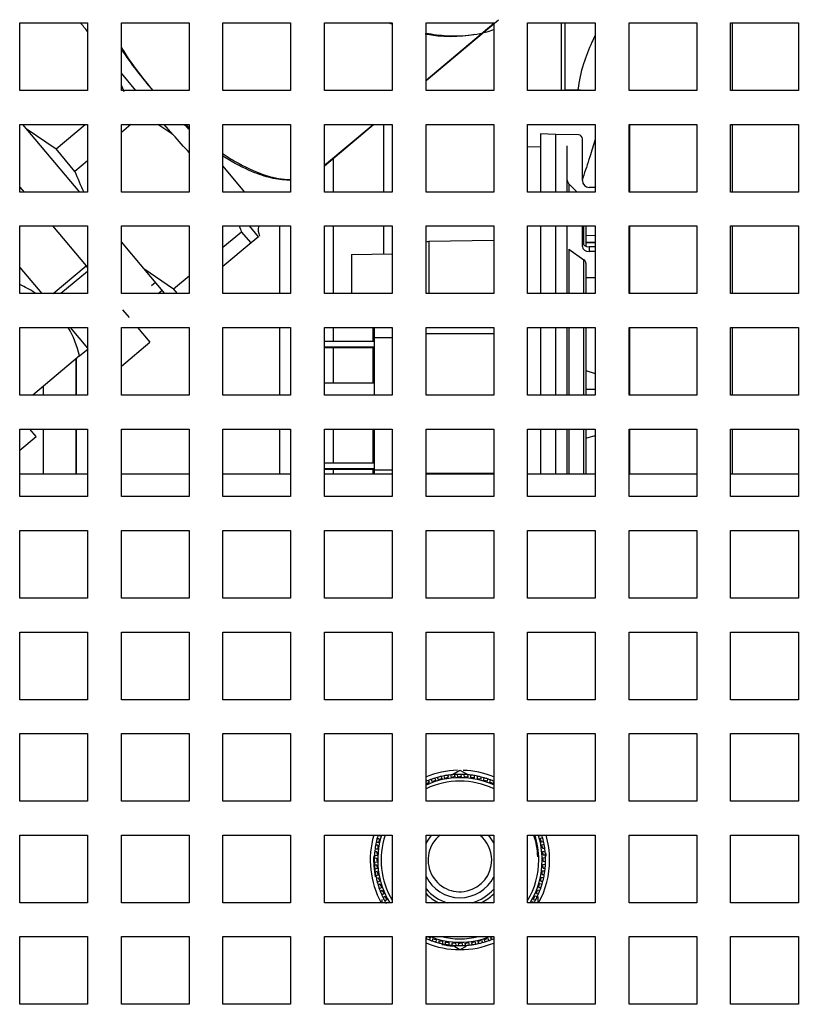
# Model space of a CAD drawing. Units: millimetres. Extents: x -3489 to -294, y -2455 to 1781.
# Drawn here: x -1985 to -1870, y 1410 to 1555 of the extents above; entities that cross this region are included whole.
import ezdxf

# ---------------------------------------------------------------- set-up
doc = ezdxf.new("R2010")
doc.units = ezdxf.units.MM
for name, color, linetype in [('15-01494', 7, 'Continuous'), ('15-01763', 7, 'Continuous'), ('20-01234', 7, 'Continuous'), ('25-00071', 7, 'Continuous'), ('25-00562', 7, 'Continuous'), ('30-00024_1', 7, 'Continuous'), ('35-00080', 7, 'Continuous'), ('40-00244', 7, 'Continuous'), ('40064LA', 7, 'Continuous'), ('41036LA_01', 7, 'Continuous'), ('43018LA_2', 7, 'Continuous'), ('55-00022', 7, 'Continuous'), ('55-00309', 7, 'Continuous'), ('67003LA', 7, 'Continuous'), ('88023LA', 7, 'Continuous'), ('Default', 7, 'Continuous')]:
    doc.layers.add(name, color=color, linetype=linetype)

# ---------------------------------------------------------------- blocks, each defined once
blk = doc.blocks.new('SE1')
at = {"layer": '15-01494', "color": 7, "linetype": 'Continuous'}
for p, q in [((373.02, 350.99), (373.02, 360.99)), ((373.02, 360.99), (383.02, 360.99)), ((383.02, 360.99), (383.02, 350.99)), ((388.02, 350.99), (388.02, 360.99)), ((388.02, 360.99), (398.02, 360.99)), ((398.02, 360.99), (398.02, 350.99)), ((403.02, 350.99), (403.02, 360.99)), ((403.02, 360.99), (413.02, 360.99)), ((413.02, 360.99), (413.02, 350.99)), ((418.02, 350.99), (418.02, 360.99)), ((418.02, 360.99), (428.02, 360.99)), ((428.02, 360.99), (428.02, 350.99)), ((433.02, 350.99), (433.02, 360.99)), ((433.02, 360.99), (443.02, 360.99)), ((443.02, 360.99), (443.02, 350.99)), ((448.02, 350.99), (448.02, 360.99)), ((448.02, 360.99), (458.02, 360.99)), ((458.02, 360.99), (458.02, 350.99)), ((463.02, 350.99), (463.02, 360.99)), ((463.02, 360.99), (473.02, 360.99)), ((473.02, 360.99), (473.02, 350.99)), ((478.02, 350.99), (478.02, 360.99)), ((478.02, 360.99), (488.02, 360.99)), ((488.02, 360.99), (488.02, 350.99)), ((383.02, 350.99), (373.02, 350.99)), ((398.02, 350.99), (388.02, 350.99)), ((413.02, 350.99), (403.02, 350.99)), ((428.02, 350.99), (418.02, 350.99)), ((443.02, 350.99), (433.02, 350.99)), ((458.02, 350.99), (448.02, 350.99)), ((473.02, 350.99), (463.02, 350.99)), ((488.02, 350.99), (478.02, 350.99)), ((373.02, 335.99), (373.02, 345.99)), ((373.02, 345.99), (383.02, 345.99)), ((383.02, 345.99), (383.02, 335.99)), ((388.02, 335.99), (388.02, 345.99)), ((388.02, 345.99), (398.02, 345.99)), ((398.02, 345.99), (398.02, 335.99)), ((403.02, 335.99), (403.02, 345.99)), ((403.02, 345.99), (413.02, 345.99)), ((413.02, 345.99), (413.02, 335.99)), ((418.02, 335.99), (418.02, 345.99)), ((418.02, 345.99), (428.02, 345.99)), ((428.02, 345.99), (428.02, 335.99)), ((433.02, 335.99), (433.02, 345.99)), ((433.02, 345.99), (443.02, 345.99)), ((443.02, 345.99), (443.02, 335.99)), ((448.02, 335.99), (448.02, 345.99)), ((448.02, 345.99), (458.02, 345.99)), ((458.02, 345.99), (458.02, 335.99)), ((463.02, 335.99), (463.02, 345.99)), ((463.02, 345.99), (473.02, 345.99)), ((473.02, 345.99), (473.02, 335.99)), ((478.02, 335.99), (478.02, 345.99)), ((478.02, 345.99), (488.02, 345.99)), ((488.02, 345.99), (488.02, 335.99)), ((383.02, 335.99), (373.02, 335.99)), ((398.02, 335.99), (388.02, 335.99)), ((413.02, 335.99), (403.02, 335.99)), ((428.02, 335.99), (418.02, 335.99)), ((443.02, 335.99), (433.02, 335.99)), ((458.02, 335.99), (448.02, 335.99)), ((473.02, 335.99), (463.02, 335.99)), ((488.02, 335.99), (478.02, 335.99)), ((373.02, 320.99), (373.02, 330.99)), ((373.02, 330.99), (383.02, 330.99)), ((383.02, 330.99), (383.02, 320.99)), ((388.02, 320.99), (388.02, 330.99)), ((388.02, 330.99), (398.02, 330.99)), ((398.02, 330.99), (398.02, 320.99)), ((403.02, 320.99), (403.02, 330.99)), ((403.02, 330.99), (413.02, 330.99)), ((413.02, 330.99), (413.02, 320.99)), ((418.02, 320.99), (418.02, 330.99)), ((418.02, 330.99), (428.02, 330.99)), ((428.02, 330.99), (428.02, 320.99)), ((433.02, 320.99), (433.02, 330.99)), ((433.02, 330.99), (443.02, 330.99)), ((443.02, 330.99), (443.02, 320.99)), ((448.02, 320.99), (448.02, 330.99)), ((448.02, 330.99), (458.02, 330.99)), ((458.02, 330.99), (458.02, 320.99)), ((463.02, 320.99), (463.02, 330.99)), ((463.02, 330.99), (473.02, 330.99)), ((473.02, 330.99), (473.02, 320.99)), ((478.02, 320.99), (478.02, 330.99)), ((478.02, 330.99), (488.02, 330.99)), ((488.02, 330.99), (488.02, 320.99)), ((383.02, 320.99), (373.02, 320.99)), ((398.02, 320.99), (388.02, 320.99)), ((413.02, 320.99), (403.02, 320.99)), ((428.02, 320.99), (418.02, 320.99)), ((443.02, 320.99), (433.02, 320.99)), ((458.02, 320.99), (448.02, 320.99)), ((473.02, 320.99), (463.02, 320.99)), ((488.02, 320.99), (478.02, 320.99)), ((373.02, 305.99), (373.02, 315.99)), ((373.02, 315.99), (383.02, 315.99)), ((383.02, 315.99), (383.02, 305.99)), ((388.02, 305.99), (388.02, 315.99)), ((388.02, 315.99), (398.02, 315.99)), ((398.02, 315.99), (398.02, 305.99)), ((403.02, 305.99), (403.02, 315.99)), ((403.02, 315.99), (413.02, 315.99)), ((413.02, 315.99), (413.02, 305.99)), ((418.02, 305.99), (418.02, 315.99)), ((418.02, 315.99), (428.02, 315.99)), ((428.02, 315.99), (428.02, 305.99)), ((433.02, 305.99), (433.02, 315.99)), ((433.02, 315.99), (443.02, 315.99)), ((443.02, 315.99), (443.02, 305.99)), ((448.02, 305.99), (448.02, 315.99)), ((448.02, 315.99), (458.02, 315.99)), ((458.02, 315.99), (458.02, 305.99)), ((463.02, 305.99), (463.02, 315.99)), ((463.02, 315.99), (473.02, 315.99)), ((473.02, 315.99), (473.02, 305.99)), ((478.02, 305.99), (478.02, 315.99)), ((478.02, 315.99), (488.02, 315.99)), ((488.02, 315.99), (488.02, 305.99)), ((383.02, 305.99), (373.02, 305.99)), ((398.02, 305.99), (388.02, 305.99)), ((413.02, 305.99), (403.02, 305.99)), ((428.02, 305.99), (418.02, 305.99)), ((443.02, 305.99), (433.02, 305.99)), ((458.02, 305.99), (448.02, 305.99)), ((473.02, 305.99), (463.02, 305.99)), ((488.02, 305.99), (478.02, 305.99)), ((373.02, 290.99), (373.02, 300.98)), ((373.02, 300.98), (383.02, 300.98)), ((383.02, 300.98), (383.02, 290.99)), ((388.02, 290.99), (388.02, 300.98)), ((388.02, 300.98), (398.02, 300.98)), ((398.02, 300.98), (398.02, 290.99)), ((403.02, 290.99), (403.02, 300.98)), ((403.02, 300.98), (413.02, 300.98)), ((413.02, 300.98), (413.02, 290.99)), ((418.02, 290.99), (418.02, 300.98)), ((418.02, 300.98), (428.02, 300.98)), ((428.02, 300.98), (428.02, 290.99)), ((433.02, 290.99), (433.02, 300.98)), ((433.02, 300.98), (443.02, 300.98)), ((443.02, 300.98), (443.02, 290.99)), ((448.02, 290.99), (448.02, 300.98)), ((448.02, 300.98), (458.02, 300.98)), ((458.02, 300.98), (458.02, 290.99)), ((463.02, 290.99), (463.02, 300.98)), ((463.02, 300.98), (473.02, 300.98)), ((473.02, 300.98), (473.02, 290.99)), ((478.02, 290.99), (478.02, 300.98)), ((478.02, 300.98), (488.02, 300.98)), ((488.02, 300.98), (488.02, 290.99)), ((383.02, 290.99), (373.02, 290.99)), ((398.02, 290.99), (388.02, 290.99)), ((413.02, 290.99), (403.02, 290.99)), ((428.02, 290.99), (418.02, 290.99)), ((443.02, 290.99), (433.02, 290.99)), ((458.02, 290.99), (448.02, 290.99)), ((473.02, 290.99), (463.02, 290.99)), ((488.02, 290.99), (478.02, 290.99)), ((373.02, 275.99), (373.02, 285.99)), ((373.02, 285.99), (383.02, 285.99)), ((383.02, 285.99), (383.02, 275.99)), ((388.02, 275.99), (388.02, 285.99)), ((388.02, 285.99), (398.02, 285.99)), ((398.02, 285.99), (398.02, 275.99)), ((403.02, 275.99), (403.02, 285.99)), ((403.02, 285.99), (413.02, 285.99)), ((413.02, 285.99), (413.02, 275.99)), ((418.02, 275.99), (418.02, 285.99)), ((418.02, 285.99), (428.02, 285.99)), ((428.02, 285.99), (428.02, 275.99)), ((433.02, 275.99), (433.02, 285.99)), ((433.02, 285.99), (443.02, 285.99)), ((443.02, 285.99), (443.02, 275.99)), ((448.02, 275.99), (448.02, 285.99)), ((448.02, 285.99), (458.02, 285.99)), ((458.02, 285.99), (458.02, 275.99)), ((463.02, 275.99), (463.02, 285.99)), ((463.02, 285.99), (473.02, 285.99)), ((473.02, 285.99), (473.02, 275.99)), ((478.02, 275.99), (478.02, 285.99)), ((478.02, 285.99), (488.02, 285.99)), ((488.02, 285.99), (488.02, 275.99)), ((383.02, 275.99), (373.02, 275.99)), ((398.02, 275.99), (388.02, 275.99)), ((413.02, 275.99), (403.02, 275.99)), ((428.02, 275.99), (418.02, 275.99)), ((443.02, 275.99), (433.02, 275.99)), ((458.02, 275.99), (448.02, 275.99)), ((473.02, 275.99), (463.02, 275.99)), ((488.02, 275.99), (478.02, 275.99)), ((373.02, 260.99), (373.02, 270.99)), ((373.02, 270.99), (383.02, 270.99)), ((383.02, 270.99), (383.02, 260.99)), ((388.02, 260.99), (388.02, 270.99)), ((388.02, 270.99), (398.02, 270.99)), ((398.02, 270.99), (398.02, 260.99)), ((403.02, 260.99), (403.02, 270.99)), ((403.02, 270.99), (413.02, 270.99)), ((413.02, 270.99), (413.02, 260.99)), ((418.02, 260.99), (418.02, 270.99)), ((418.02, 270.99), (428.02, 270.99)), ((428.02, 270.99), (428.02, 260.99)), ((433.02, 260.99), (433.02, 270.99)), ((433.02, 270.99), (443.02, 270.99)), ((443.02, 270.99), (443.02, 260.99)), ((448.02, 260.99), (448.02, 270.99)), ((448.02, 270.99), (458.02, 270.99)), ((458.02, 270.99), (458.02, 260.99)), ((463.02, 260.99), (463.02, 270.99)), ((463.02, 270.99), (473.02, 270.99)), ((473.02, 270.99), (473.02, 260.99)), ((478.02, 260.99), (478.02, 270.99)), ((478.02, 270.99), (488.02, 270.99)), ((488.02, 270.99), (488.02, 260.99)), ((383.02, 260.99), (373.02, 260.99)), ((398.02, 260.99), (388.02, 260.99)), ((413.02, 260.99), (403.02, 260.99)), ((428.02, 260.99), (418.02, 260.99)), ((443.02, 260.99), (433.02, 260.99)), ((458.02, 260.99), (448.02, 260.99)), ((473.02, 260.99), (463.02, 260.99)), ((488.02, 260.99), (478.02, 260.99)), ((373.02, 245.99), (373.02, 255.99)), ((373.02, 255.99), (383.02, 255.99)), ((383.02, 255.99), (383.02, 245.99)), ((388.02, 245.99), (388.02, 255.99)), ((388.02, 255.99), (398.02, 255.99)), ((398.02, 255.99), (398.02, 245.99)), ((403.02, 245.99), (403.02, 255.99)), ((403.02, 255.99), (413.02, 255.99)), ((413.02, 255.99), (413.02, 245.99)), ((418.02, 245.99), (418.02, 255.99)), ((418.02, 255.99), (428.02, 255.99)), ((428.02, 255.99), (428.02, 245.99)), ((433.02, 245.99), (433.02, 255.99)), ((433.02, 255.99), (443.02, 255.99)), ((443.02, 255.99), (443.02, 245.99)), ((448.02, 245.99), (448.02, 255.99)), ((448.02, 255.99), (458.02, 255.99)), ((458.02, 255.99), (458.02, 245.99)), ((463.02, 245.99), (463.02, 255.99)), ((463.02, 255.99), (473.02, 255.99)), ((473.02, 255.99), (473.02, 245.99)), ((478.02, 245.99), (478.02, 255.99)), ((478.02, 255.99), (488.02, 255.99)), ((488.02, 255.99), (488.02, 245.99)), ((383.02, 245.99), (373.02, 245.99)), ((398.02, 245.99), (388.02, 245.99)), ((413.02, 245.99), (403.02, 245.99)), ((428.02, 245.99), (418.02, 245.99)), ((443.02, 245.99), (433.02, 245.99)), ((458.02, 245.99), (448.02, 245.99)), ((473.02, 245.99), (463.02, 245.99)), ((488.02, 245.99), (478.02, 245.99)), ((373.02, 230.99), (373.02, 240.99)), ((373.02, 240.99), (383.02, 240.99)), ((383.02, 240.99), (383.02, 230.99)), ((388.02, 230.99), (388.02, 240.99)), ((388.02, 240.99), (398.02, 240.99)), ((398.02, 240.99), (398.02, 230.99)), ((403.02, 230.99), (403.02, 240.99)), ((403.02, 240.99), (413.02, 240.99)), ((413.02, 240.99), (413.02, 230.99)), ((418.02, 230.99), (418.02, 240.99)), ((418.02, 240.99), (428.02, 240.99)), ((428.02, 240.99), (428.02, 230.99)), ((433.02, 230.99), (433.02, 240.99)), ((433.02, 240.99), (443.02, 240.99)), ((443.02, 240.99), (443.02, 230.99)), ((448.02, 230.99), (448.02, 240.99)), ((448.02, 240.99), (458.02, 240.99)), ((458.02, 240.99), (458.02, 230.99)), ((463.02, 230.99), (463.02, 240.99)), ((463.02, 240.99), (473.02, 240.99)), ((473.02, 240.99), (473.02, 230.99)), ((478.02, 230.99), (478.02, 240.99)), ((478.02, 240.99), (488.02, 240.99)), ((488.02, 240.99), (488.02, 230.99)), ((383.02, 230.99), (373.02, 230.99)), ((398.02, 230.99), (388.02, 230.99)), ((413.02, 230.99), (403.02, 230.99)), ((428.02, 230.99), (418.02, 230.99)), ((443.02, 230.99), (433.02, 230.99)), ((458.02, 230.99), (448.02, 230.99)), ((473.02, 230.99), (463.02, 230.99)), ((488.02, 230.99), (478.02, 230.99)), ((373.02, 215.99), (373.02, 225.99)), ((373.02, 225.99), (383.02, 225.99)), ((383.02, 225.99), (383.02, 215.99)), ((388.02, 215.99), (388.02, 225.99)), ((388.02, 225.99), (398.02, 225.99)), ((398.02, 225.99), (398.02, 215.99)), ((403.02, 215.99), (403.02, 225.99)), ((403.02, 225.99), (413.02, 225.99)), ((413.02, 225.99), (413.02, 215.99)), ((418.02, 215.99), (418.02, 225.99)), ((418.02, 225.99), (428.02, 225.99)), ((428.02, 225.99), (428.02, 215.99)), ((433.02, 215.99), (433.02, 225.99)), ((433.02, 225.99), (443.02, 225.99)), ((443.02, 225.99), (443.02, 215.99)), ((448.02, 215.99), (448.02, 225.99)), ((448.02, 225.99), (458.02, 225.99)), ((458.02, 225.99), (458.02, 215.99)), ((463.02, 215.99), (463.02, 225.99)), ((463.02, 225.99), (473.02, 225.99)), ((473.02, 225.99), (473.02, 215.99)), ((478.02, 215.99), (478.02, 225.99)), ((478.02, 225.99), (488.02, 225.99)), ((488.02, 225.99), (488.02, 215.99)), ((383.02, 215.99), (373.02, 215.99)), ((398.02, 215.99), (388.02, 215.99)), ((413.02, 215.99), (403.02, 215.99)), ((428.02, 215.99), (418.02, 215.99)), ((443.02, 215.99), (433.02, 215.99)), ((458.02, 215.99), (448.02, 215.99)), ((473.02, 215.99), (463.02, 215.99)), ((488.02, 215.99), (478.02, 215.99))]:
    blk.add_line(p, q, dxfattribs=at)
at = {"layer": '15-01763', "color": 7, "linetype": 'Continuous'}
for p, q in [((463.13, 335.99), (463.13, 345.99)), ((463.13, 320.99), (463.13, 330.99)), ((463.13, 305.99), (463.13, 315.99)), ((463.13, 294.31), (463.13, 300.98))]:
    blk.add_line(p, q, dxfattribs=at)
at = {"layer": '20-01234', "color": 7, "linetype": 'Continuous'}
for p, q in [((478.23, 360.99), (478.23, 350.99)), ((478.23, 345.99), (478.23, 335.99)), ((478.23, 330.99), (478.23, 320.99)), ((478.23, 315.99), (478.23, 305.99)), ((478.23, 300.98), (478.23, 294.31))]:
    blk.add_line(p, q, dxfattribs=at)
at = {"layer": '25-00071', "color": 7, "linetype": 'Continuous'}
for p, q in [((381.85, 311.79), (383.09, 312.83)), ((381.85, 311.79), (374.93, 305.99)), ((373.02, 297.86), (375.43, 299.88)), ((375.43, 299.88), (374.5, 300.98))]:
    blk.add_line(p, q, dxfattribs=at)
for centre, radius, start, end in [((366, 306.76), 17.07, 57.0838, 65.7885), ((365.69, 307.78), 16.65, 13.9505, 29.6117)]:
    blk.add_arc(centre, radius, start, end, dxfattribs=at)
at = {"layer": '25-00562', "color": 7, "linetype": 'Continuous'}
for p, q in [((383.02, 294.31), (373.02, 294.31)), ((398.02, 294.31), (388.02, 294.31)), ((413.02, 294.31), (403.02, 294.31)), ((428.02, 294.31), (418.02, 294.31)), ((443.02, 294.31), (433.02, 294.31)), ((458.02, 294.31), (448.02, 294.31)), ((473.02, 294.31), (463.02, 294.31)), ((488.02, 294.31), (478.02, 294.31))]:
    blk.add_line(p, q, dxfattribs=at)
at = {"layer": '30-00024_1', "color": 7, "linetype": 'Continuous'}
for p, q in [((449.93, 344.58), (449.93, 335.99)), ((452.2, 344.52), (449.93, 344.58)), ((452.2, 335.99), (452.2, 344.52)), ((452.2, 344.52), (452.2, 344.52)), ((455.55, 344.44), (452.2, 344.52)), ((456.13, 337.69), (456.13, 343.85)), ((449.93, 342.65), (448.02, 342.7)), ((453.83, 342.84), (453.83, 335.99)), ((454.13, 337.19), (454.13, 335.99)), ((454.13, 337.19), (455.33, 335.99)), ((458.02, 336.69), (457.13, 336.69)), ((449.93, 330.99), (449.93, 320.99)), ((452.2, 320.99), (452.2, 330.99)), ((453.83, 330.99), (453.83, 320.99)), ((456.13, 327.93), (456.13, 330.99)), ((456.34, 328.18), (456.34, 330.99)), ((456.63, 330.99), (456.63, 328)), ((443.02, 328.84), (433.41, 328.67)), ((456.63, 329.61), (458.02, 329.6)), ((433.41, 328.67), (433.41, 320.99)), ((454.13, 327.57), (454.13, 320.99)), ((454.13, 327.57), (456.34, 325.98)), ((456.63, 328.61), (458.02, 328.6)), ((456.63, 328.56), (458.02, 328.56)), ((458.02, 327.91), (457.13, 327.91)), ((457.13, 327.91), (457.13, 327.21)), ((422.03, 326.75), (428.02, 326.85)), ((422.03, 326.75), (422.03, 320.99)), ((456.34, 320.99), (456.34, 325.98)), ((458.02, 327.21), (457.13, 327.21)), ((456.63, 325.47), (456.63, 320.99)), ((458.02, 323.31), (456.63, 323.33)), ((425.23, 313.97), (425.23, 315.99)), ((425.43, 314.52), (425.43, 315.99)), ((449.93, 315.99), (449.93, 305.99)), ((452.2, 305.99), (452.2, 315.99)), ((453.83, 315.99), (453.83, 305.99)), ((454.13, 315.99), (454.13, 305.99)), ((456.34, 305.99), (456.34, 315.99)), ((456.63, 315.99), (456.63, 305.99)), ((425.43, 314.52), (428.02, 314.52)), ((425.43, 305.99), (425.43, 314.52)), ((433.02, 315.08), (443.02, 315.08)), ((418.02, 313.97), (425.43, 313.97)), ((418.02, 313.15), (425.43, 313.15)), ((418.02, 313.04), (425.43, 313.04)), ((425.23, 307.82), (425.23, 313.04)), ((456.63, 309.62), (458.02, 309.19)), ((418.02, 307.82), (425.43, 307.82)), ((456.63, 306.88), (458.02, 306.86)), ((425.23, 295.97), (425.23, 300.98)), ((425.43, 294.96), (425.43, 300.98)), ((449.93, 300.98), (449.93, 294.31)), ((452.2, 294.31), (452.2, 300.98)), ((453.83, 300.98), (453.83, 294.31)), ((454.13, 300.98), (454.13, 294.31)), ((456.34, 294.31), (456.34, 300.98)), ((456.63, 300.98), (456.63, 294.31)), ((456.63, 299.62), (458.02, 300.05)), ((456.63, 299.61), (458.02, 300.03)), ((457.81, 299.97), (458.02, 299.97)), ((418.02, 295.97), (425.43, 295.97)), ((418.02, 295.15), (425.43, 295.15)), ((418.02, 295.04), (425.43, 295.04)), ((425.23, 294.31), (425.23, 295.04)), ((425.43, 294.96), (428.02, 294.96)), ((425.43, 294.31), (425.43, 294.96)), ((433.02, 294.45), (443.02, 294.45))]:
    blk.add_line(p, q, dxfattribs=at)
for centre, radius, start, end in [((454.83, 337.89), 1, 180.0002, 225.0014), ((433.43, 327.67), 1, 91, 114.1753), ((456, 325.44), 0.637, 2.5011, 57.361)]:
    blk.add_arc(centre, radius, start, end, dxfattribs=at)
for centre, major_axis, ratio, start_param, end_param in [((455.54, 343.85), (0.59, 0), 0.999848, 0, 1.545178), ((457.13, 337.69), (1, 0), 0.999848, 3.141593, 4.712389), ((457.13, 328.63), (1, 0), 0.71934, 3.141593, 4.712389), ((457.13, 327.93), (1, 0), 0.71934, 3.141593, 4.712389)]:
    blk.add_ellipse(centre, major_axis=major_axis, ratio=ratio, start_param=start_param, end_param=end_param, dxfattribs=at)
for centre, major_axis in [((419.83, 313.09), (-0.9, 0)), ((419.83, 295.1), (0.9, 0))]:
    blk.add_ellipse(centre, major_axis=major_axis, ratio=0.017452, dxfattribs=at)
at = {"layer": '35-00080', "color": 7, "linetype": 'Continuous'}
for p, q in [((426.79, 335.99), (426.79, 345.99)), ((426.79, 326.83), (426.79, 330.99))]:
    blk.add_line(p, q, dxfattribs=at)
at = {"layer": '40-00244', "color": 7, "linetype": 'Continuous'}
for p, q in [((381.32, 311.36), (381.32, 310.69)), ((381.32, 310.64), (381.32, 311.36)), ((381.32, 311.35), (381.32, 305.99)), ((381.32, 305.98), (381.32, 311.35)), ((381.32, 305.98), (381.32, 311.35)), ((381.32, 305.99), (381.32, 311.35)), ((381.32, 308.25), (381.32, 311.35)), ((381.32, 311.29), (381.32, 311.35)), ((381.32, 305.98), (381.32, 311.35)), ((381.32, 311.35), (381.32, 311.17)), ((381.32, 305.99), (381.32, 311.35)), ((381.32, 308.36), (381.32, 311.35)), ((381.32, 305.98), (381.32, 311.35)), ((381.32, 305.99), (381.32, 311.29)), ((381.32, 305.99), (381.32, 311.17)), ((381.32, 305.98), (381.32, 310.69)), ((381.32, 305.98), (381.32, 310.64)), ((376.51, 305.99), (376.51, 307.31)), ((381.32, 307.91), (381.32, 308.36)), ((376.51, 294.31), (376.51, 300.98)), ((381.32, 300.98), (381.32, 294.31)), ((381.32, 300.22), (381.32, 300.98)), ((381.32, 300.98), (381.32, 299.79)), ((381.32, 300.41), (381.32, 300.98)), ((381.32, 296.27), (381.32, 300.98)), ((381.32, 296.43), (381.32, 300.98)), ((381.32, 300.8), (381.32, 300.98)), ((381.32, 295.62), (381.32, 300.98)), ((381.32, 298.53), (381.32, 300.98)), ((381.32, 295.56), (381.32, 300.98)), ((381.32, 298.23), (381.32, 300.98)), ((381.32, 300.07), (381.32, 300.8)), ((381.32, 300.41), (381.32, 299.66)), ((381.32, 298.53), (381.32, 296.87)), ((381.32, 296.58), (381.32, 298.23)), ((381.32, 295.42), (381.32, 296.87)), ((381.32, 296.58), (381.32, 295.22)), ((381.32, 295.39), (381.32, 296.43)), ((381.32, 296.27), (381.32, 295.19)), ((381.32, 295.62), (381.32, 294.3)), ((381.32, 294.3), (381.32, 295.56))]:
    blk.add_line(p, q, dxfattribs=at)
at = {"layer": '40064LA', "color": 7, "linetype": 'Continuous'}
for radius, start, end in [(13.25, 91.5711, 112.2188), (13.25, 67.8785, 87.9472), (13.25, 163.9002, 208.5161), (13.25, 0, 16.0998), (12.75, 177.2432, 191.1968), (13.25, 331.3366, 0), (12.75, 2.5864, 4.6753), (13.25, 247.7812, 292.1215), (12.75, 257.8861, 265.341)]:
    blk.add_arc((438.03, 237.31), radius, start, end, dxfattribs=at)
at = {"layer": '41036LA_01', "color": 7, "linetype": 'Continuous'}
for p, q in [((433.02, 352.48), (443.72, 361.46)), ((433.02, 352.55), (443.02, 360.94)), ((390.16, 350.99), (388.02, 353.54)), ((373.97, 345.39), (373.47, 345.99)), ((381.86, 335.99), (373.97, 345.39)), ((373.97, 345.39), (378.37, 342.39)), ((378.37, 342.39), (382.65, 345.99)), ((389.42, 345.99), (388.02, 344.81)), ((395.61, 344.49), (393.42, 345.99)), ((395.61, 344.49), (394.36, 345.99)), ((418.02, 339.89), (425.28, 345.99)), ((418.03, 339.97), (425.2, 345.99)), ((395.63, 344.47), (395.61, 344.49)), ((381.16, 339.05), (378.37, 342.39)), ((383.02, 340.61), (381.16, 339.05)), ((406.27, 335.99), (403.02, 339.86)), ((408.28, 329.4), (406.94, 330.99)), ((403.02, 327.83), (405.78, 330.14)), ((407.17, 328.47), (405.78, 330.14)), ((408.28, 329.4), (407.17, 328.47)), ((391.33, 324.71), (388.02, 328.65)), ((407.17, 328.47), (403.02, 324.99)), ((394.45, 320.99), (391.33, 324.71)), ((391.33, 324.71), (395.72, 321.7)), ((395.72, 321.7), (398.02, 323.63)), ((396.32, 320.99), (395.72, 321.7))]:
    blk.add_line(p, q, dxfattribs=at)
for centre, radius, start, end in [((286.55, 280.13), 125.07, 39.5198, 40.2965), ((450.42, 400.01), 75.77, 214.5523, 220.3194), ((351.11, 336.87), 39.84, 20.5053, 21.9959), ((450.42, 400.01), 75.77, 225.4825, 226.2505), ((303.91, 259.45), 125.07, 41.1626, 42.8291), ((418.47, 353.01), 39.84, 200.5053, 205.2998), ((368.46, 316.19), 39.84, 20.5053, 21.8255), ((410.94, 330.43), 2.7, 168.0299, 200.1416)]:
    blk.add_arc(centre, radius, start, end, dxfattribs=at)
for centre, major_axis, start_param, end_param in [((430.06, 382.93), (-17.12, 20.4), -4.107069, -4.087678), ((429.04, 382.07), (-16.18, 19.28), -4.063048, -4.045258), ((430.06, 382.93), (-17.12, 20.4), 2.412032, 2.751968), ((430.42, 383.23), (-17.29, 20.6), -3.881853, -3.746185), ((430.42, 383.23), (-17.29, 20.6), 2.537, 2.869378)]:
    blk.add_ellipse(centre, major_axis=major_axis, ratio=0.731351, start_param=start_param, end_param=end_param, dxfattribs=at)
for points, knots in [([(388.02, 357.31), (388.21, 357), (388.41, 356.69), (389.74, 354.69), (390.98, 353.04), (392.45, 351.27), (392.58, 351.13), (392.7, 350.98)], [0, 0, 0, 0, 0.1420035, 0.1420035, 0.9283747, 0.9283747, 1, 1, 1, 1]), ([(410.43, 338.02), (409.56, 338.2), (408.66, 338.48), (406.52, 339.33), (405.26, 339.95), (403.66, 340.9), (403.34, 341.1), (403.02, 341.3)], [0, 0, 0, 0, 0.390631, 0.390631, 0.879805, 0.879805, 1, 1, 1, 1]), ([(403.03, 341.64), (403.84, 341.1), (404.63, 340.62), (406.81, 339.43), (408.16, 338.85), (410.69, 338.05), (411.85, 337.85), (412.96, 337.84), (413.01, 337.84), (413.05, 337.84)], [0, 0, 0, 0, 0.212421, 0.212421, 0.59782, 0.59782, 0.983219, 0.983219, 1, 1, 1, 1])]:
    blk.add_open_spline(points, degree=3, knots=knots, dxfattribs=at)
for points in [[(397.54, 345.96), (397.7, 345.81), (397.86, 345.67), (398.02, 345.53)], [(418.29, 340.19), (418.19, 340.1), (418.08, 340.01), (417.98, 339.93)], [(413.04, 337.76), (412.23, 337.73), (411.35, 337.82), (410.43, 338.02)]]:
    blk.add_open_spline(points, degree=3, dxfattribs=at)
at = {"layer": '43018LA_2', "color": 7, "linetype": 'Continuous'}
for points, knots in [([(458, 359.11), (457.84, 358.8), (457.19, 357.45), (456.16, 354.86), (455.59, 352.39), (455.45, 351.04), (455.44, 350.99)], [0, 0, 0, 0, 0.1283, 0.536099, 0.983262, 1, 1, 1, 1]), ([(458.02, 343.78), (457.75, 342.92), (457.16, 341.03), (456.52, 339.06), (456.15, 337.96), (456.13, 337.89)], [0, 0, 0, 0, 0.441191, 0.964209, 1, 1, 1, 1])]:
    blk.add_open_spline(points, degree=3, knots=knots, dxfattribs=at)
at = {"layer": '55-00022', "color": 7, "linetype": 'Continuous'}
for p, q in [((373.02, 336.72), (373.64, 335.99)), ((377.83, 330.99), (382.79, 325.07)), ((373.02, 324.84), (376.25, 320.99)), ((377.92, 320.99), (382.79, 325.07)), ((382.79, 325.07), (383.02, 324.8)), ((383.02, 324.28), (379.09, 320.99)), ((393.08, 322.62), (392.48, 322.12)), ((393.43, 320.99), (394.03, 321.49)), ((389.2, 317.44), (388.25, 318.57)), ((380.45, 315.99), (383.02, 312.92)), ((390.42, 315.99), (392.23, 313.82)), ((388.02, 310.29), (392.23, 313.82))]:
    blk.add_line(p, q, dxfattribs=at)
at = {"layer": '55-00309', "color": 7, "linetype": 'Continuous'}
for p, q in [((419.36, 335.99), (419.36, 341.02)), ((411.36, 330.99), (411.36, 320.99)), ((419.36, 320.99), (419.36, 330.99)), ((411.36, 315.99), (411.36, 305.99)), ((419.36, 313.97), (419.36, 315.99)), ((419.36, 307.82), (419.36, 313.04)), ((411.36, 300.98), (411.36, 294.31)), ((419.36, 295.97), (419.36, 300.98)), ((419.36, 294.31), (419.36, 295.04))]:
    blk.add_line(p, q, dxfattribs=at)
at = {"layer": '67003LA', "color": 7, "linetype": 'Continuous'}
for p, q in [((436.84, 249.9), (438.03, 250.59)), ((438.03, 250.59), (439.09, 249.98)), ((433.53, 248.81), (433.06, 248.52)), ((433.53, 248.81), (433.37, 249.07)), ((433.96, 248.87), (433.78, 249.22)), ((434.45, 249.12), (433.96, 248.87)), ((434.45, 249.12), (434.31, 249.4)), ((434.87, 249.15), (434.72, 249.52)), ((435.39, 249.37), (434.87, 249.15)), ((435.39, 249.37), (435.27, 249.66)), ((435.81, 249.37), (435.69, 249.74)), ((436.34, 249.54), (435.81, 249.37)), ((436.34, 249.54), (436.24, 249.83)), ((436.77, 249.5), (436.67, 249.89)), ((437.31, 249.63), (436.77, 249.5)), ((437.31, 249.63), (437.23, 249.94)), ((437.73, 249.56), (437.66, 249.96)), ((438.27, 249.65), (437.73, 249.56)), ((438.27, 249.65), (438.23, 249.96)), ((438.69, 249.55), (438.66, 249.95)), ((439.24, 249.59), (438.69, 249.55)), ((439.24, 249.59), (439.22, 249.9)), ((439.65, 249.46), (439.65, 249.86)), ((440.2, 249.46), (439.65, 249.46)), ((440.2, 249.46), (440.2, 249.77)), ((440.6, 249.3), (440.63, 249.69)), ((441.15, 249.25), (440.6, 249.3)), ((441.15, 249.25), (441.17, 249.56)), ((441.53, 249.06), (441.59, 249.45)), ((442.08, 248.97), (441.53, 249.06)), ((442.08, 248.97), (442.13, 249.28)), ((442.44, 248.75), (442.53, 249.13)), ((442.98, 248.62), (443.02, 248.79)), ((433.06, 248.52), (433.02, 248.58)), ((442.98, 248.62), (442.44, 248.75)), ((426.09, 240.43), (425.78, 240.45)), ((426.28, 240.81), (425.89, 240.87)), ((426.09, 240.43), (426.04, 239.88)), ((426.31, 240.99), (426.28, 240.81)), ((449.84, 240.89), (449.79, 240.99)), ((449.84, 240.89), (450.03, 240.99)), ((449.87, 240.47), (450.24, 240.62)), ((450.09, 239.95), (449.87, 240.47)), ((450.09, 239.95), (450.37, 240.07)), ((425.88, 238.93), (425.48, 238.93)), ((425.88, 239.48), (425.57, 239.48)), ((426.04, 239.88), (425.65, 239.91)), ((425.88, 239.48), (425.88, 238.93)), ((450.09, 239.53), (450.46, 239.65)), ((450.26, 239), (450.09, 239.53)), ((450.22, 238.57), (450.61, 238.67)), ((450.26, 239), (450.55, 239.1)), ((425.69, 237.56), (425.38, 237.51)), ((425.79, 237.97), (425.4, 237.94)), ((425.75, 238.52), (425.44, 238.5)), ((425.69, 237.56), (425.78, 237.01)), ((425.75, 238.52), (425.79, 237.97)), ((450.35, 238.03), (450.22, 238.57)), ((450.28, 237.61), (450.67, 237.68)), ((450.37, 237.07), (450.28, 237.61)), ((450.35, 238.03), (450.65, 238.11)), ((425.78, 237.01), (425.39, 236.95)), ((425.71, 236.59), (425.41, 236.51)), ((425.84, 236.05), (425.45, 235.95)), ((425.71, 236.59), (425.84, 236.05)), ((450.18, 235.69), (450.58, 235.69)), ((450.18, 235.14), (450.18, 235.69)), ((450.27, 236.65), (450.66, 236.68)), ((450.31, 236.1), (450.27, 236.65)), ((450.31, 236.1), (450.62, 236.12)), ((450.37, 237.07), (450.68, 237.11)), ((425.8, 235.62), (425.51, 235.53)), ((425.97, 235.09), (425.6, 234.97)), ((425.97, 234.67), (425.69, 234.55)), ((425.8, 235.62), (425.97, 235.09)), ((425.97, 234.67), (426.19, 234.16)), ((449.97, 234.19), (450.02, 234.75)), ((450.02, 234.75), (450.41, 234.71)), ((450.18, 235.14), (450.49, 235.14)), ((426.19, 234.16), (425.82, 234)), ((426.22, 233.73), (425.94, 233.59)), ((426.47, 233.24), (426.12, 233.06)), ((426.22, 233.73), (426.47, 233.24)), ((426.54, 232.81), (426.27, 232.65)), ((426.54, 232.81), (426.83, 232.34)), ((449.34, 232.36), (449.47, 232.9)), ((449.47, 232.9), (449.85, 232.81)), ((449.69, 233.26), (449.78, 233.81)), ((449.69, 233.26), (450, 233.22)), ((449.78, 233.81), (450.17, 233.75)), ((449.97, 234.19), (450.28, 234.17)), ((426.83, 232.34), (426.49, 232.13)), ((426.53, 230.98), (426.53, 231.47)), ((426.92, 231.93), (426.67, 231.74)), ((426.92, 231.93), (427.25, 231.48)), ((427.25, 231.48), (426.93, 231.24)), ((448.91, 231.49), (449.09, 232.02)), ((448.91, 231.49), (449.21, 231.39)), ((449.09, 232.02), (449.46, 231.9)), ((449.34, 232.36), (449.64, 232.29)), ((449.53, 231.92), (449.53, 230.98)), ((427.38, 231.07), (427.28, 230.99)), ((427.38, 231.07), (427.45, 230.99)), ((448.56, 230.99), (448.64, 231.17)), ((448.64, 231.17), (449, 231.02)), ((433.08, 225.99), (433.02, 225.75)), ((433.16, 225.99), (433.62, 225.87)), ((433.62, 225.87), (433.53, 225.49)), ((433.98, 225.65), (433.93, 225.34)), ((433.98, 225.65), (434.53, 225.56)), ((434.53, 225.56), (434.47, 225.17)), ((441.61, 225.5), (442.1, 225.75)), ((441.61, 225.5), (441.75, 225.22)), ((442.1, 225.75), (442.28, 225.4)), ((442.53, 225.82), (442.8, 225.99)), ((442.53, 225.82), (442.69, 225.55)), ((434.91, 225.37), (434.89, 225.06)), ((434.91, 225.37), (435.46, 225.32)), ((435.46, 225.32), (435.43, 224.93)), ((435.86, 225.16), (436.41, 225.16)), ((435.86, 225.16), (435.86, 224.85)), ((436.41, 225.16), (436.41, 224.76)), ((436.82, 225.03), (437.37, 225.07)), ((436.82, 225.03), (436.84, 224.72)), ((438.03, 224.03), (437.01, 224.62)), ((437.37, 225.07), (437.4, 224.68)), ((437.79, 224.97), (438.33, 225.06)), ((437.79, 224.97), (437.83, 224.66)), ((438.94, 224.55), (438.03, 224.03)), ((438.33, 225.06), (438.4, 224.67)), ((438.75, 224.99), (439.29, 225.12)), ((438.75, 224.99), (438.83, 224.69)), ((439.29, 225.12), (439.39, 224.73)), ((439.72, 225.08), (440.25, 225.26)), ((439.72, 225.08), (439.82, 224.79)), ((440.25, 225.26), (440.37, 224.88)), ((440.67, 225.25), (441.19, 225.47)), ((440.67, 225.25), (440.79, 224.97)), ((441.19, 225.47), (441.34, 225.1))]:
    blk.add_line(p, q, dxfattribs=at)
for radius, start, end in [(12.15, 65.7534, 114.3544), (12.65, 111.612, 113.3334), (11.65, 64.6409, 115.4726), (12.65, 109.6548, 111.612), (12.65, 107.112, 109.6548), (12.65, 105.1548, 107.112), (12.65, 102.612, 105.1548), (12.65, 100.6548, 102.612), (12.65, 98.112, 100.6548), (12.65, 96.1548, 98.112), (12.65, 93.612, 95.9437), (12.65, 91.6548, 93.612), (12.65, 89.112, 91.6548), (12.65, 87.1548, 89.112), (12.65, 84.612, 87.1548), (12.65, 82.6548, 84.612), (12.65, 80.112, 82.6548), (12.65, 78.1548, 80.112), (12.65, 75.612, 78.1548), (12.65, 73.6548, 75.612), (12.65, 71.112, 73.6548), (12.65, 69.1548, 71.112), (12.65, 66.612, 69.1548), (12.65, 165.612, 168.1548), (12.65, 163.6548, 165.612), (12.15, 162.3971, 211.3744), (12.65, 163.1142, 163.6548), (11.65, 161.6152, 210.766), (5.58, 138.8017, 153.918), (4.7, 128.576, 360), (4.7, 0, 51.424), (5.58, 26.5646, 41.1983), (11.51, 2.2731, 18.6181), (11.65, 0, 18.3848), (12.15, 0, 17.6029), (12.65, 15.1548, 17.112), (12.65, 12.612, 15.1548), (12.65, 10.6548, 12.612), (12.65, 172.6548, 174.612), (12.65, 170.112, 172.6548), (12.65, 168.1548, 170.112), (12.65, 8.112, 10.6548), (12.65, 6.1548, 8.112), (12.65, 3.612, 6.1548), (12.65, 177.1548, 179.112), (12.65, 179.112, 181.6548), (12.65, 174.612, 177.1548), (11.65, 329.0342, 360), (12.15, 328.6256, 0), (12.65, 1.6548, 3.612), (12.65, 359.112, 1.6548), (12.65, 181.6548, 183.612), (12.65, 183.612, 186.1548), (12.65, 186.1548, 188.112), (12.65, 350.112, 353.1017), (12.65, 352.6548, 354.612), (12.65, 354.612, 357.1548), (12.65, 357.1548, 359.112), (12.65, 188.112, 190.6548), (12.65, 190.6548, 192.612), (12.65, 192.612, 195.1548), (5.58, 206.082, 333.4354), (12.65, 345.612, 348.1548), (12.65, 348.1548, 350.112), (12.65, 195.1548, 197.112), (12.65, 197.112, 199.6548), (12.65, 199.6548, 201.612), (6.58, 220.3914, 254.0622), (6.58, 285.9378, 319.3293), (12.65, 336.612, 339.1548), (12.65, 339.1548, 341.112), (12.65, 341.112, 343.6548), (12.65, 343.6548, 345.612), (12.65, 201.612, 204.0624), (12.65, 204.1548, 206.112), (12.65, 206.112, 208.6548), (7.06, 224.7902, 243.6347), (7.06, 296.3653, 314.9703), (12.65, 330.1548, 332.112), (12.65, 332.112, 334.6548), (12.65, 334.6548, 336.612), (12.65, 208.6548, 210.612), (12.65, 246.612, 249.1548), (12.65, 249.1548, 251.112), (12.15, 248.7725, 291.2275), (11.65, 256.4477, 283.5523), (12.65, 289.6548, 291.612), (12.65, 291.612, 293.2306), (12.65, 251.112, 253.6548), (12.65, 253.6548, 255.612), (12.65, 255.612, 257.9531), (12.65, 258.1548, 260.112), (12.65, 260.112, 262.6548), (12.65, 262.6548, 264.612), (12.65, 264.612, 267.1548), (12.65, 267.1548, 269.112), (12.65, 269.112, 271.6548), (12.65, 271.6548, 273.612), (12.65, 273.612, 275.9437), (12.65, 276.1548, 278.112), (12.65, 278.112, 280.6548), (12.65, 280.6548, 282.612), (12.65, 282.612, 285.1548), (12.65, 285.1548, 287.112), (12.65, 287.112, 289.6548)]:
    blk.add_arc((438.03, 237.31), radius, start, end, dxfattribs=at)
at = {"layer": '88023LA', "color": 7, "linetype": 'Continuous'}
for p, q in [((453.02, 350.99), (453.02, 360.99)), ((453.52, 360.99), (453.52, 350.99)), ((455.82, 351.05), (453.52, 351.05)), ((455.82, 351.05), (455.82, 350.99))]:
    blk.add_line(p, q, dxfattribs=at)
blk.add_ellipse((457.52, 350.99), major_axis=(1.7, 0), ratio=0.017452, start_param=3.141593, end_param=3.24866, dxfattribs=at)

msp = doc.modelspace()

# ---------------------------------------------------------------- block references
at = {"layer": 'Default', "color": 7}
msp.add_blockref('SE1', (-2357.72, 1193.73), dxfattribs=at)

doc.saveas('drawing.dxf')
